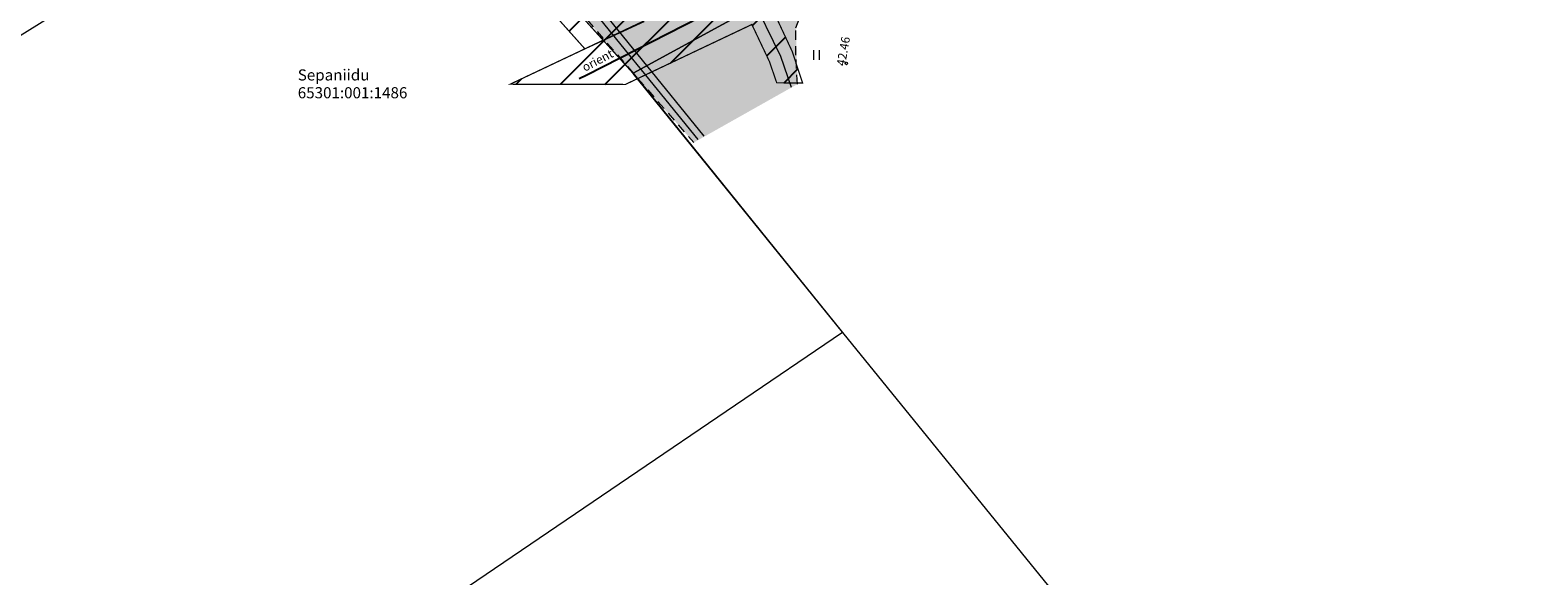
# Model space of a CAD drawing. Units: metres. Extents: x 545079 to 547564, y 6581553 to 6583147.
# Drawn here: x 545837 to 545959, y 6582087 to 6582131 of the extents above; entities that cross this region are included whole.
import ezdxf
from ezdxf.enums import TextEntityAlignment as Align

# ---------------------------------------------------------------- set-up
doc = ezdxf.new("R2010")
doc.units = ezdxf.units.M
doc.linetypes.add('ASFBET', pattern=[2.5, 1.5, -1])
doc.linetypes.add('KATASTRIPIIR', pattern=[0.02, 0.01, 0.01])
for name, color, linetype in [('GTRASS', 4, 'Continuous'), ('HALJASTUS', 3, 'Continuous'), ('KPKAABEL', 1, 'Continuous'), ('KTRASS', 6, 'Continuous'), ('OPT-servituut', 250, 'Continuous'), ('PIIR', 32, 'Continuous'), ('TEE', 7, 'Continuous')]:
    doc.layers.add(name, color=color, linetype=linetype)
doc.layers.add('KORGUS-EH2000', color=2, linetype='Continuous', lineweight=0)
doc.styles.add('italic', font='italic.shx')
doc.styles.add('romans', font='romans.shx')
doc.styles.add('Style-INTL_ISO', font='INTL_ISO.shx')
doc.linetypes.add('-G-', pattern='A,10,-1.5,["G",romans,S=1.4,R=0,X=-0.7,Y=-0.7],-1.5,10,-3', length=26)
doc.linetypes.add('-K-', pattern='A,10,-1.5,["K",romans,S=1.4,R=0,X=-0.7,Y=-0.7],-1.5,10,-3', length=26)
doc.linetypes.add('-KS-', pattern='A,5,[139,mkm.shx,S=0.8,R=0,X=0,Y=0],5,-1.5,["K",romans,S=1.4,R=0,X=-0.7,Y=-0.7],-1.5,10,-3', length=26)
doc.linetypes.add('EP_KBL', pattern='A,8,-2,[138,mkm.shx,S=1,R=0,X=0,Y=0],1,[138,mkm.shx,S=1,R=0,X=0,Y=0],4,[138,mkm.shx,S=1,R=180,X=0,Y=0],1,[138,mkm.shx,S=1,R=180,X=0,Y=0],-2', length=18)

# ---------------------------------------------------------------- blocks, each defined once
blk = doc.blocks.new('RING02_18')
at = {"layer": 'KORGUS-EH2000', "color": 32, "lineweight": 0}
blk.add_circle((0, 0), 0.2, dxfattribs=at)
blk = doc.blocks.new('HEIN_19')
at = {"layer": 'HALJASTUS', "linetype": 'Continuous', "lineweight": 0}
for p, q in [((-0.46, 0.76), (-0.46, -0.76)), ((0.46, 0.76), (0.46, -0.76))]:
    blk.add_line(p, q, dxfattribs=at)

msp = doc.modelspace()

# ---------------------------------------------------------------- hatches: boundary and pattern name
at = {"layer": 'OPT-servituut', "true_color": 0x997a6c}
h = msp.add_hatch(dxfattribs=at)
h.set_pattern_fill('ANSI31', color=8, scale=0.8)
h.set_pattern_definition([(45, (-6217.314, -4965.2614), (-1.7960512242, 1.7960512242), [])])
h.paths.add_polyline_path([(545966.69, 6582185.38), (545876.83, 6582135.2), (545882.06, 6582129.34), (545886.79, 6582131.52), (545884.76, 6582134.01), (545892.54, 6582137.71), (545893.85, 6582134.92), (545876.02, 6582126.48), (545885.33, 6582126.46), (545895.56, 6582131.31), (545896.98, 6582128.31), (545897.57, 6582126.59), (545899.66, 6582126.58), (545898.82, 6582129.13), (545894.39, 6582138.61), (545915.16, 6582150.61), (545969.95, 6582181.03), (545989.32, 6582191.76), (545991.56, 6582187.07), (545975.01, 6582178.19), (545912.08, 6582143.55), (545895.7, 6582135.8), (545897.41, 6582132.15), (545913.9, 6582139.99), (545976.95, 6582174.69), (545993.28, 6582183.46), (545994.78, 6582180.31), (546069.93, 6582219.39), (546105.22, 6582237.74), (546136.13, 6582252.23), (546167.38, 6582267.43), (546160.6, 6582280.71), (546161.25, 6582281.04), (546158.88, 6582285.48), (546153.75, 6582282.82), (546159.51, 6582271.78), (546119.08, 6582252.29), (546082.83, 6582234.84), (546073.01, 6582230.04), (546057.01, 6582221.62), (545996, 6582189.42), (545993.63, 6582194.42), (546063.86, 6582230.63), (546156.82, 6582276.94), (546155.89, 6582278.71), (546059.59, 6582230.6), (545992.77, 6582196.23), (545991.58, 6582198.73)])
at = {"layer": 'TEE', "true_color": 0xc7c8ca, "transparency": 33554687}
h = msp.add_hatch(color=9, dxfattribs=at)
h.dxf.hatch_style = 1
h.paths.add_polyline_path([(545473.96, 6582614.69), (545475.78, 6582612.19), (545480.68, 6582605.43), (545481.09, 6582604.51), (545481.44, 6582603.03), (545481.27, 6582601.65), (545480.57, 6582599.45), (545480.02, 6582598.39), (545478.8, 6582597.16), (545477.98, 6582596.53), (545480.59, 6582594.13), (545482.87, 6582595.79), (545485.06, 6582596.48), (545487.17, 6582596.45), (545489.72, 6582595.27), (545492.76, 6582592.86), (545502.28, 6582585.53), (545516.07, 6582574.88), (545539.75, 6582556.53), (545543.7, 6582552.96), (545546.59, 6582549.64), (545554.05, 6582540.77), (545559.16, 6582534.3), (545559.56, 6582533.1), (545559.62, 6582532.09), (545559.36, 6582531.46), (545558.78, 6582530.91), (545556.12, 6582528.74), (545558.99, 6582525.28), (545561.23, 6582527.08), (545562.29, 6582527.52), (545563.49, 6582527.69), (545565.24, 6582526.68), (545566.92, 6582524.7), (545598.45, 6582485.29), (545607.33, 6582473.07), (545614.03, 6582465.04), (545615.48, 6582465.6), (545613.9, 6582461.26), (545613.39, 6582459.7), (545612.19, 6582457.31), (545609.9, 6582455.47), (545612.77, 6582451.86), (545615.38, 6582453.88), (545618.24, 6582454.72), (545621.16, 6582454.5), (545623.78, 6582453.69), (545624.21, 6582452.88), (545631.58, 6582443.35), (545632.14, 6582442.34), (545632.8, 6582442.51), (545644.14, 6582428.31), (545659.43, 6582409.28), (545666.1, 6582400.99), (545681.84, 6582381.42), (545682.16, 6582380.06), (545681.52, 6582378.33), (545675.25, 6582373.23), (545678.08, 6582369.67), (545683.76, 6582374.25), (545685.25, 6582374.63), (545686.51, 6582374.67), (545687.83, 6582373.82), (545689.45, 6582371.81), (545713.9, 6582341.32), (545739.86, 6582308.99), (545747.63, 6582299.27), (545747.61, 6582295.9), (545747.06, 6582293.5), (545746.24, 6582291.79), (545742.55, 6582288.53), (545746.34, 6582283.76), (545749.54, 6582286.2), (545751.61, 6582287.07), (545756.08, 6582286.92), (545757.96, 6582286.3), (545795.16, 6582240.01), (545803.63, 6582229.46), (545820.93, 6582207.74), (545822.92, 6582205.24), (545823.74, 6582204.23), (545823.67, 6582203.16), (545823.39, 6582202.06), (545821.17, 6582200.05), (545819.06, 6582198.24), (545822.11, 6582194.44), (545825.7, 6582197.33), (545827.28, 6582197.83), (545829.02, 6582197.61), (545864.7, 6582153.21), (545882.23, 6582131.7), (545885.96, 6582127.36), (545890.86, 6582121.76), (545899.25, 6582126.49), (545899.12, 6582131.05), (545901.36, 6582135.92), (545903.92, 6582138.35), (545913.74, 6582144.45), (545944.99, 6582161.75), (545965.36, 6582172.97), (545994.13, 6582188.7), (546000.24, 6582192.05), (546012.11, 6582197.93), (546024.41, 6582204.37), (546036.94, 6582210.67), (546049.24, 6582217.05), (546061.37, 6582222.96), (546074.03, 6582229.18), (546086.15, 6582235.19), (546098.56, 6582241.49), (546123.97, 6582254.51), (546136.49, 6582261.02), (546162.82, 6582274.23), (546157.67, 6582277.97), (546096.18, 6582246.67), (546071.43, 6582234.17), (546046.61, 6582222.17), (546021.79, 6582209.64), (545997.28, 6582196.94), (545959.68, 6582176.73), (545902.13, 6582144.15), (545896.54, 6582139.92), (545893.76, 6582138.38), (545891.46, 6582138.14), (545887.35, 6582138.95), (545885.38, 6582139.32), (545883.71, 6582140.19), (545882.14, 6582141.56), (545880.24, 6582143.5), (545865.64, 6582161.57), (545865.57, 6582162.78), (545866.84, 6582164.65), (545869.59, 6582167.17), (545866.64, 6582170.83), (545863.64, 6582168.74), (545863.06, 6582168.34), (545861.83, 6582168.02), (545860.24, 6582168.34), (545827.86, 6582208.77), (545825.67, 6582211.39), (545825.03, 6582213.08), (545825.25, 6582214.84), (545826.08, 6582215.85), (545828.2, 6582217.33), (545829.09, 6582217.34), (545825.49, 6582222.23), (545825.15, 6582221.05), (545823.2, 6582219.43), (545821.91, 6582218.85), (545820.56, 6582218.83), (545819.21, 6582219.52), (545807.97, 6582233.38), (545762.77, 6582289.84), (545762.48, 6582292.21), (545762.62, 6582293.6), (545762.86, 6582294.5), (545763.9, 6582297.57), (545764.83, 6582298.58), (545777.12, 6582308.62), (545778.63, 6582309.14), (545779.95, 6582308.92), (545781.32, 6582308.03), (545783.19, 6582305.71), (545786.56, 6582308.66), (545784.19, 6582311.8), (545784.25, 6582313.16), (545784.88, 6582314.76), (545789.62, 6582318.55), (545810.12, 6582334.94), (545811.24, 6582334.83), (545811.73, 6582334.71), (545815.29, 6582330.49), (545817.71, 6582332.29), (545814.09, 6582336.99), (545813.9, 6582337.71), (545812.81, 6582339.62), (545811.44, 6582341.92), (545810.12, 6582340.95), (545808.62, 6582340.73), (545807.9, 6582340.88), (545806.83, 6582341.71), (545805.05, 6582343.8), (545801.57, 6582340.83), (545803.26, 6582338.32), (545803.49, 6582337.57), (545803.43, 6582336.49), (545802.64, 6582334.87), (545774.24, 6582312.17), (545772.26, 6582310.59), (545761.66, 6582302.18), (545760.33, 6582301.77), (545757.54, 6582301.15), (545756.18, 6582301.31), (545754.68, 6582301.72), (545752.39, 6582302.92), (545751.65, 6582303.72), (545744.37, 6582312.85), (545694.23, 6582375.47), (545692.61, 6582377.53), (545643.92, 6582438.17), (545643.66, 6582439.35), (545644.04, 6582440.59), (545646.81, 6582443.28), (545647.64, 6582443.98), (545644.68, 6582447.67), (545641.67, 6582445.19), (545640.22, 6582444.71), (545638.48, 6582445.08), (545637.37, 6582446.35), (545635.55, 6582449.04), (545620.91, 6582466.74), (545571.62, 6582528.48), (545570.06, 6582530.41), (545557.79, 6582545.64), (545552.46, 6582552.25), (545548.34, 6582556.61), (545543.85, 6582560.93), (545534.46, 6582568.57), (545503.62, 6582592.33), (545494.75, 6582599.68), (545491.83, 6582602.34), (545490.84, 6582605.2), (545488.37, 6582606.22), (545487.44, 6582606.89), (545479.23, 6582618)])

# ---------------------------------------------------------------- linework, layer by layer
at = {"layer": 'GTRASS', "linetype": '-G-', "ltscale": 0.5, "flags": 128}
msp.add_lwpolyline([(545881.6, 6582126.95), (545882.22, 6582127.23), (545904.49, 6582138.64), (545908.61, 6582140.76), (545909.83, 6582141.41), (545917.51, 6582145.33), (545920, 6582146.58), (545927.32, 6582150.4), (545931.45, 6582152.6), (545942.2, 6582158.12), (545952.75, 6582163.68), (545957.31, 6582166.15), (545967.37, 6582171.64), (545970.4, 6582173.34), (545975.77, 6582176.26), (545982.41, 6582179.95), (545987.41, 6582182.74), (545995.03, 6582186.98), (545998.91, 6582189.1), (546000.52, 6582189.97), (546002.33, 6582190.95), (546021.26, 6582200.54), (546049.98, 6582215.65), (546071.52, 6582227.05), (546094.55, 6582238.29), (546124.92, 6582252.88), (546165.37, 6582272.38)], dxfattribs=at)
at = {"layer": 'KPKAABEL', "linetype": 'EP_KBL', "lineweight": 0, "ltscale": 0.5}
msp.add_lwpolyline([(545898.77, 6582126.22), (545897.89, 6582128.71), (545893.1, 6582138.57), (545889.76, 6582140.11), (545888.1, 6582140.95), (545885.73, 6582142.04), (545883.11, 6582143.45), (545878.88, 6582148.73), (545875.83, 6582152.55), (545872.45, 6582156.64), (545864.94, 6582165.75), (545860.2, 6582171.71), (545854.47, 6582179.04), (545853.77, 6582180.12), (545849.95, 6582184.62), (545847.5, 6582187.84), (545843.1, 6582193.62), (545835.88, 6582202.32)], dxfattribs=at)
at = {"layer": 'KTRASS', "linetype": '-KS-', "lineweight": 0, "ltscale": 0.5}
msp.add_lwpolyline([(545891.7, 6582122.28), (545881.73, 6582134.6), (545921.07, 6582156.35), (545966.21, 6582181.61), (545979.67, 6582188.84), (545990.23, 6582194.51), (545995.7, 6582183.04), (546033.73, 6582202.82), (546104.33, 6582239.53), (546104.33, 6582239.53), (546133.2, 6582253.03), (546164.68, 6582268.34), (546160.99, 6582275.56)], dxfattribs=at)
at = {"layer": 'KTRASS', "linetype": '-K-', "lineweight": 0, "ltscale": 0.5}
msp.add_lwpolyline([(545880.98, 6582134.61), (545891.2, 6582122.01)], dxfattribs=at)
at = {"layer": 'OPT-servituut', "color": 8, "true_color": 0x997a6c, "const_width": 0.1, "flags": 128}
msp.add_lwpolyline([(545966.69, 6582185.38), (545876.83, 6582135.2), (545882.06, 6582129.34), (545886.79, 6582131.52), (545884.76, 6582134.01), (545892.54, 6582137.71), (545893.85, 6582134.92), (545876.02, 6582126.48), (545885.33, 6582126.46), (545895.56, 6582131.31), (545896.98, 6582128.31), (545897.57, 6582126.59), (545899.66, 6582126.58), (545898.82, 6582129.13), (545894.39, 6582138.61), (545915.16, 6582150.61), (545969.95, 6582181.03)], dxfattribs=at)
at = {"layer": 'PIIR', "color": 36, "linetype": 'KATASTRIPIIR', "lineweight": 0, "ltscale": 0.5}
for points in [[(545618.15, 6582448.81), (545675.05, 6582377.79), (545678.8, 6582373.14), (545682.55, 6582368.47), (545741.2, 6582295.32), (545752.59, 6582281.38), (545817.59, 6582200.08), (545861.11, 6582145.78), (545867.25, 6582149.61), (545879.85, 6582134.14), (545885.96, 6582127.36), (545896.81, 6582133.27), (545886.91, 6582145.56), (545857.23, 6582182.58), (545827.45, 6582219.78), (545800.89, 6582252.98), (545768.16, 6582293.7), (545758.15, 6582306.2), (545724.9, 6582347.6), (545709.49, 6582366.84), (545633.76, 6582461.29)], [(546116.65, 6582015.34), (546009.64, 6582194.68), (546001.87, 6582190.45), (545896.81, 6582133.27), (545896.81, 6582133.27), (545885.96, 6582127.36), (545902.9, 6582106.41), (545928.16, 6582075.27)], [(545654.18, 6581937.48), (545902.9, 6582106.42), (545885.96, 6582127.35), (545879.84, 6582134.15), (545867.26, 6582149.59), (545867.26, 6582149.59), (545861.1, 6582145.77), (545802.38, 6582109.27), (545758.89, 6582082.25)], [(545654.18, 6581937.48), (545902.9, 6582106.42), (545885.96, 6582127.35), (545879.84, 6582134.15), (545867.26, 6582149.59), (545867.26, 6582149.59), (545861.1, 6582145.77), (545802.38, 6582109.27), (545758.89, 6582082.25)]]:
    msp.add_lwpolyline(points, dxfattribs=at)
at = {"layer": 'TEE', "linetype": 'ASFBET', "lineweight": 0, "ltscale": 0.5}
for points in [[(545829.02, 6582197.61), (545840.97, 6582182.92), (545853.39, 6582167.42), (545864.63, 6582153.29), (545876.17, 6582138.95), (545882.23, 6582131.7), (545890.86, 6582121.76)], [(545899.25, 6582126.49), (545899.12, 6582128.82), (545899.12, 6582131.05), (545900.24, 6582133.89), (545901.36, 6582135.92), (545902.71, 6582137.29), (545904.07, 6582138.48), (545905.21, 6582139.01), (545913.74, 6582144.45), (545927.66, 6582152.21), (545945.08, 6582161.8), (545985.65, 6582184.13)]]:
    msp.add_lwpolyline(points, dxfattribs=at)

# ---------------------------------------------------------------- block references
at = {"layer": 'HALJASTUS', "linetype": 'Continuous', "lineweight": 0, "xscale": 0.5, "yscale": 0.5}
msp.add_blockref('HEIN_19', (545900.77, 6582128.84), dxfattribs=at)
at = {"layer": 'KORGUS-EH2000', "color": 32, "lineweight": 0, "xscale": 0.5, "yscale": 0.5}
msp.add_blockref('RING02_18', (545903.2, 6582128.16), dxfattribs=at)

# ---------------------------------------------------------------- texts
at = {"layer": 'GTRASS', "linetype": 'Continuous', "lineweight": 0, "style": 'Style-INTL_ISO'}
msp.add_text('orient', height=0.7, rotation=27.496, dxfattribs=at).set_placement((545881.9, 6582127.79), align=Align.MIDDLE_LEFT)
at = {"layer": 'KORGUS-EH2000', "color": 32, "lineweight": 0, "insert": (545902.36, 6582127.82), "char_height": 0.7, "attachment_point": 1, "rotation": 79.8515, "line_spacing_factor": 0.6, "style": 'italic'}
msp.add_mtext('\\FINTL_ISO_ITALIC; 42.46 ', dxfattribs=at)
at = {"layer": 'PIIR', "color": 36, "linetype": 'Continuous', "lineweight": 0, "style": 'Style-INTL_ISO'}
for s, p in [('Sepaniidu', (545858.85, 6582127.23)), ('Sepaniidu', (545858.85, 6582127.23)), ('65301:001:1486', (545858.85, 6582125.79)), ('65301:001:1486', (545858.85, 6582125.79))]:
    msp.add_text(s, height=0.9, dxfattribs=at).set_placement(p, align=Align.MIDDLE_LEFT)

doc.saveas('drawing.dxf')
